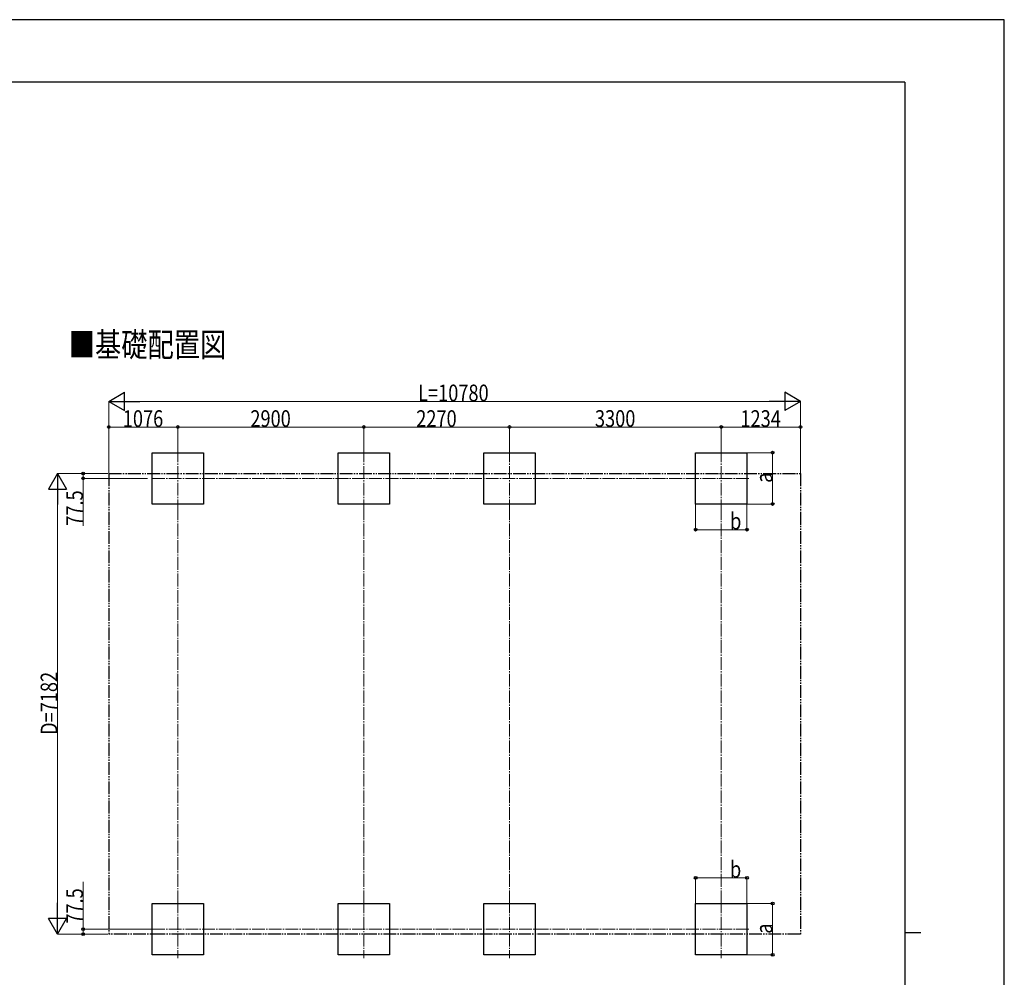
# Model space of a CAD drawing. Units: millimetres. Extents: x 0 to 42050, y 0 to 29700.
# Drawn here: x 26706 to 42050, y 14776 to 29700 of the extents above; entities that cross this region are included whole.
import ezdxf

# ---------------------------------------------------------------- set-up
doc = ezdxf.new("R2010")
doc.units = ezdxf.units.MM
doc.linetypes.add('YCENTER_1', pattern=[13, 10, -1, 1, -1])
doc.linetypes.add('YDIVIDE_1', pattern=[15, 10, -1, 1, -1, 1, -1])
for name, color, linetype, lineweight in [('USER1', 3, 'Continuous', 13), ('YKK_12', 2, 'Continuous', 13), ('YKK_A1', 4, 'Continuous', 30), ('YKK_D', 6, 'Continuous', 13), ('YKK_ZWAK', 7, 'Continuous', 30)]:
    doc.layers.add(name, color=color, linetype=linetype, lineweight=lineweight)
doc.styles.add('text-b', font='extslim2.shx', dxfattribs={"width": 0.8, "bigfont": 'extfont2.shx'})

msp = doc.modelspace()

# ---------------------------------------------------------------- linework, layer by layer
at = {"layer": 'YKK_12', "linetype": 'YCENTER_1', "ltscale": 20}
for p, q in [((29169.81706061504, 23004.15600478138), (29169.81706061504, 22099.84399521861)), ((32069.81706061504, 23004.15600478138), (32069.81706061504, 22099.84399521861)), ((34339.81706061504, 23004.15600478138), (34339.81706061504, 22099.84399521861)), ((37639.81706061504, 23004.15600478138), (37639.81706061504, 22099.84399521861)), ((28768.33454396258, 22551.99999999999), (38068.43278756326, 22551.99999999999)), ((29169.81706061504, 15977.15600478137), (29169.81706061504, 15072.84399521861)), ((32069.81706061504, 15977.15600478137), (32069.81706061504, 15072.84399521861)), ((34339.81706061504, 15977.15600478137), (34339.81706061504, 15072.84399521861)), ((37639.81706061504, 15977.15600478138), (37639.81706061504, 15072.84399521861)), ((28768.33454396258, 15525), (38068.43278756326, 15525))]:
    msp.add_line(p, q, dxfattribs=at)
at = {"layer": 'YKK_A1'}
for p, q in [((28769.81706061504, 22151.99999999999), (28769.81706061504, 22951.99999999999)), ((28769.81706061504, 22951.99999999999), (29569.81706061504, 22951.99999999999)), ((29569.81706061504, 22951.99999999999), (29569.81706061504, 22151.99999999999)), ((31669.81706061504, 22151.99999999999), (31669.81706061504, 22951.99999999999)), ((31669.81706061504, 22951.99999999999), (32469.81706061503, 22951.99999999999)), ((32469.81706061503, 22951.99999999999), (32469.81706061504, 22151.99999999999)), ((33939.81706061504, 22151.99999999999), (33939.81706061504, 22951.99999999999)), ((33939.81706061504, 22951.99999999999), (34739.81706061502, 22951.99999999999)), ((34739.81706061502, 22951.99999999999), (34739.81706061504, 22151.99999999999)), ((37239.81706061504, 22151.99999999999), (37239.81706061504, 22951.99999999999)), ((37239.81706061504, 22951.99999999999), (38039.81706061502, 22951.99999999999)), ((38039.81706061502, 22951.99999999999), (38039.81706061504, 22151.99999999999)), ((29569.81706061504, 22151.99999999999), (28769.81706061504, 22151.99999999999)), ((32469.81706061504, 22151.99999999999), (31669.81706061504, 22151.99999999999)), ((34739.81706061504, 22151.99999999999), (33939.81706061504, 22151.99999999999)), ((38039.81706061504, 22151.99999999999), (37239.81706061504, 22151.99999999999)), ((28769.81706061504, 15124.99999999999), (28769.81706061504, 15924.99999999999)), ((28769.81706061504, 15924.99999999999), (29569.81706061504, 15924.99999999999)), ((29569.81706061504, 15924.99999999999), (29569.81706061504, 15124.99999999999)), ((31669.81706061504, 15124.99999999999), (31669.81706061504, 15924.99999999999)), ((31669.81706061504, 15924.99999999999), (32469.81706061503, 15924.99999999999)), ((32469.81706061503, 15924.99999999999), (32469.81706061504, 15124.99999999999)), ((33939.81706061504, 15124.99999999999), (33939.81706061504, 15924.99999999999)), ((33939.81706061504, 15924.99999999999), (34739.81706061502, 15924.99999999999)), ((34739.81706061502, 15924.99999999999), (34739.81706061504, 15124.99999999999)), ((37239.81706061504, 15125), (37239.81706061504, 15925)), ((37239.81706061504, 15925), (38039.81706061502, 15925)), ((38039.81706061502, 15925), (38039.81706061504, 15125)), ((29569.81706061504, 15124.99999999999), (28769.81706061504, 15124.99999999999)), ((32469.81706061504, 15124.99999999999), (31669.81706061504, 15124.99999999999)), ((34739.81706061504, 15124.99999999999), (33939.81706061504, 15124.99999999999)), ((38039.81706061504, 15125), (37239.81706061504, 15125))]:
    msp.add_line(p, q, dxfattribs=at)
at = {"layer": 'YKK_A1', "linetype": 'YDIVIDE_1', "ltscale": 20}
for p, q in [((28093.81706061504, 22629.5), (38873.81706061504, 22629.5)), ((28093.81706061504, 22629.5), (28093.81706061504, 15447.49999999999)), ((38873.81706061504, 22629.5), (38873.81706061504, 15447.49999999999)), ((38873.81706061504, 15447.49999999999), (28093.81706061504, 15447.5))]:
    msp.add_line(p, q, dxfattribs=at)
at = {"layer": 'YKK_D', "lineweight": -2}
for p, q in [((28093.81706061504, 23751.99999999999), (28337.38670542944, 23892.62499999996)), ((28337.38670542944, 23611.37500000002), (28337.38670542944, 23892.62499999996)), ((38873.81706061504, 23751.99999999999), (38630.24741580065, 23892.62499999996)), ((38630.24741580065, 23892.62499999996), (38630.24741580065, 23611.37500000002)), ((28093.81706061504, 23751.99999999999), (28337.38670542944, 23611.37500000002)), ((28093.81706061504, 23751.99999999999), (28580.95635024382, 23751.99999999999)), ((38873.81706061504, 23751.99999999999), (38386.67777098625, 23751.99999999999)), ((38873.81706061504, 23751.99999999999), (38630.24741580065, 23611.37500000002)), ((27293.81706061542, 22629.50000000002), (27153.19206061545, 22385.93035518563)), ((27293.81706061542, 22629.50000000002), (27434.44206061538, 22385.93035518563)), ((27293.81706061542, 22629.50000000002), (27293.81706061542, 22142.36071037124)), ((27153.19206061545, 22385.93035518563), (27434.44206061538, 22385.93035518563)), ((27293.81706061542, 15447.50000000002), (27293.81706061542, 15934.6392896288)), ((27293.81706061542, 15447.50000000002), (27153.19206061545, 15691.06964481441)), ((27434.44206061538, 15691.06964481441), (27153.19206061545, 15691.06964481441)), ((27293.81706061542, 15447.50000000002), (27434.44206061538, 15691.06964481441))]:
    msp.add_line(p, q, dxfattribs=at)
at = {"layer": 'YKK_D'}
for p, q in [((28093.81706061504, 22630.49999999999), (28093.81706061504, 23752.99999999999)), ((28375.06706061504, 23751.99999999999), (38592.56706061504, 23751.99999999999)), ((38873.81706061504, 22630.49999999999), (38873.81706061504, 23752.99999999999)), ((28093.81706061504, 22630.49999999999), (28093.81706061504, 23352.99999999999)), ((29169.81706061504, 23351.99999999999), (28093.81706061504, 23351.99999999999)), ((29169.81706061504, 23005.15600478138), (29169.81706061504, 23352.99999999999)), ((29169.81706061504, 23005.15600478138), (29169.81706061504, 23352.99999999999)), ((29169.81706061504, 23351.99999999999), (32069.81706061504, 23351.99999999999)), ((32069.81706061504, 23005.15600478138), (32069.81706061504, 23352.99999999999)), ((32069.81706061504, 23006.15600478138), (32069.81706061504, 23352.99999999999)), ((32069.81706061504, 23351.99999999999), (34339.81706061504, 23351.99999999999)), ((34339.81706061504, 23005.15600478138), (34339.81706061504, 23352.99999999999)), ((34339.81706061504, 23006.15600478138), (34339.81706061504, 23352.99999999999)), ((34339.81706061504, 23351.99999999999), (37639.81706061504, 23351.99999999999)), ((37639.81706061504, 23005.15600478137), (37639.81706061504, 23352.99999999999)), ((37639.81706061504, 23006.15600478137), (37639.81706061504, 23352.99999999999)), ((37639.81706061504, 23351.99999999999), (38873.81706061504, 23351.99999999999)), ((38873.81706061504, 22630.49999999999), (38873.81706061504, 23352.99999999999)), ((38040.81706061505, 22952), (38440.81706061518, 22952)), ((38439.81706061518, 22152), (38439.81706061518, 22952)), ((28076.57771964078, 22629.50000000002), (27292.81706061542, 22629.50000000002)), ((28077.57771964076, 22629.50000000001), (27692.81706061515, 22629.50000000001)), ((27693.81706061516, 22629.50000000001), (27693.81706061516, 22552.00000000001)), ((28700.18228450945, 22552.00000000001), (27692.81706061515, 22552.00000000001)), ((27693.81706061516, 22552.00000000001), (27693.81706061516, 21811.93333333334)), ((27293.81706061542, 15728.75000000002), (27293.81706061542, 22348.25000000002)), ((37239.81706061504, 22151), (37239.81706061504, 21751)), ((38039.81706061502, 22151), (38039.81706061502, 21751)), ((38040.81706061504, 22152), (38440.81706061518, 22152)), ((37239.81706061504, 21751.99999999999), (38039.81706061502, 21751.99999999999)), ((27693.81706061516, 15525), (27693.81706061516, 16265.06666666667)), ((37239.81706061504, 15926), (37239.81706061504, 16325.99999999999)), ((37239.81706061504, 16324.99999999999), (38039.81706061502, 16324.99999999999)), ((38039.81706061502, 15926), (38039.81706061502, 16325.99999999999)), ((38040.81706061504, 15925), (38440.81706061517, 15925)), ((38439.81706061517, 15925), (38439.81706061517, 15125)), ((28767.33454396259, 15525), (27692.81706061516, 15525)), ((27693.81706061516, 15447.49999999999), (27693.81706061516, 15525)), ((28076.57771964077, 15447.50000000002), (27292.81706061542, 15447.50000000002)), ((28077.57771964076, 15447.49999999999), (27692.81706061516, 15447.49999999999)), ((38040.81706061505, 15125), (38440.81706061517, 15125))]:
    msp.add_line(p, q, dxfattribs=at)
at = {"layer": 'YKK_D', "linetype": 'YCENTER_1', "ltscale": 20}
for p, q in [((29169.81618970587, 15927.65600478137), (29169.81618970587, 22149.34399521861)), ((32069.81618970586, 15927.65600478137), (32069.81618970586, 22149.34399521861)), ((34339.81618970587, 15927.65600478137), (34339.81618970587, 22149.34399521861)), ((37639.81706061504, 15927.65600478137), (37639.81706061504, 22149.34399521861))]:
    msp.add_line(p, q, dxfattribs=at)
at = {"layer": 'YKK_D', "linetype": 'ByBlock', "lineweight": -2}
for centre, radius in [((28093.81706061504, 23351.99999999999), 21.25), ((29169.81706061504, 23351.99999999999), 21.25), ((29169.81706061504, 23351.99999999999), 21.25), ((32069.81706061504, 23351.99999999999), 21.25), ((32069.81706061504, 23351.99999999999), 21.25), ((34339.81706061504, 23351.99999999999), 21.25), ((34339.81706061504, 23351.99999999999), 21.25), ((37639.81706061504, 23351.99999999999), 21.25), ((37639.81706061504, 23351.99999999999), 21.25), ((38873.81706061504, 23351.99999999999), 21.25), ((38439.81706061518, 22952), 21.25000000000001), ((27693.81706061516, 22629.50000000001), 21.25000000000001), ((27693.81706061516, 22552.00000000001), 21.25), ((38439.81706061518, 22152), 21.25), ((37239.81706061504, 21751.99999999999), 21.25), ((38039.81706061502, 21751.99999999999), 21.25), ((37239.81706061504, 16324.99999999999), 21.25), ((38039.81706061502, 16324.99999999999), 21.25), ((38439.81706061517, 15925), 21.25000000000001), ((27693.81706061516, 15525), 21.25000000000001), ((27693.81706061516, 15447.49999999999), 21.25), ((38439.81706061517, 15125), 21.25)]:
    msp.add_circle(centre, radius, dxfattribs=at)
at = {"layer": 'YKK_ZWAK'}
for p, q in [((42050, 29700), (0, 29700.00000000001)), ((42050, 0), (42050, 29700)), ((40500.09903779177, 28725), (1500.099037791761, 28725)), ((40500.09903779177, 28725), (40500.09903779177, 2225)), ((40500.09903779177, 15475), (40750.09903779177, 15475))]:
    msp.add_line(p, q, dxfattribs=at)

# ---------------------------------------------------------------- texts
at = {"layer": 'USER1', "style": 'text-b', "width": 0.8}
msp.add_text('■基礎配置図', height=375, dxfattribs=at).set_placement((27470.2794595703, 24447.98599367803))
at = {"layer": 'YKK_D', "style": 'text-b', "width": 0.8}
for s, p in [('L=10780', (32915.28372728171, 23752.99999999999)), ('1076', (28312.8837272817, 23353.66666666666)), ('2900', (30300.88372728171, 23353.66666666666)), ('2270', (32885.8837272817, 23353.66666666666)), ('3300', (35670.88372728171, 23354.99999999999)), ('1234', (37937.88372728171, 23353.66666666666)), ('b', (37776.57431588726, 21754.99999999999)), ('b', (37775.09649725217, 16328))]:
    msp.add_text(s, height=260, dxfattribs=at).set_placement(p)
for s, p in [('a', (38436.81706061518, 22482.66666666666)), ('77.5', (27692.15039394848, 21813.6)), ('D=7182', (27292.81706061541, 18553.16666666668)), ('77.5', (27692.15039394849, 15611.66666666665)), ('a', (38436.81706061516, 15455.66666666665))]:
    msp.add_text(s, height=260, rotation=90, dxfattribs=at).set_placement(p)

doc.saveas('drawing.dxf')
